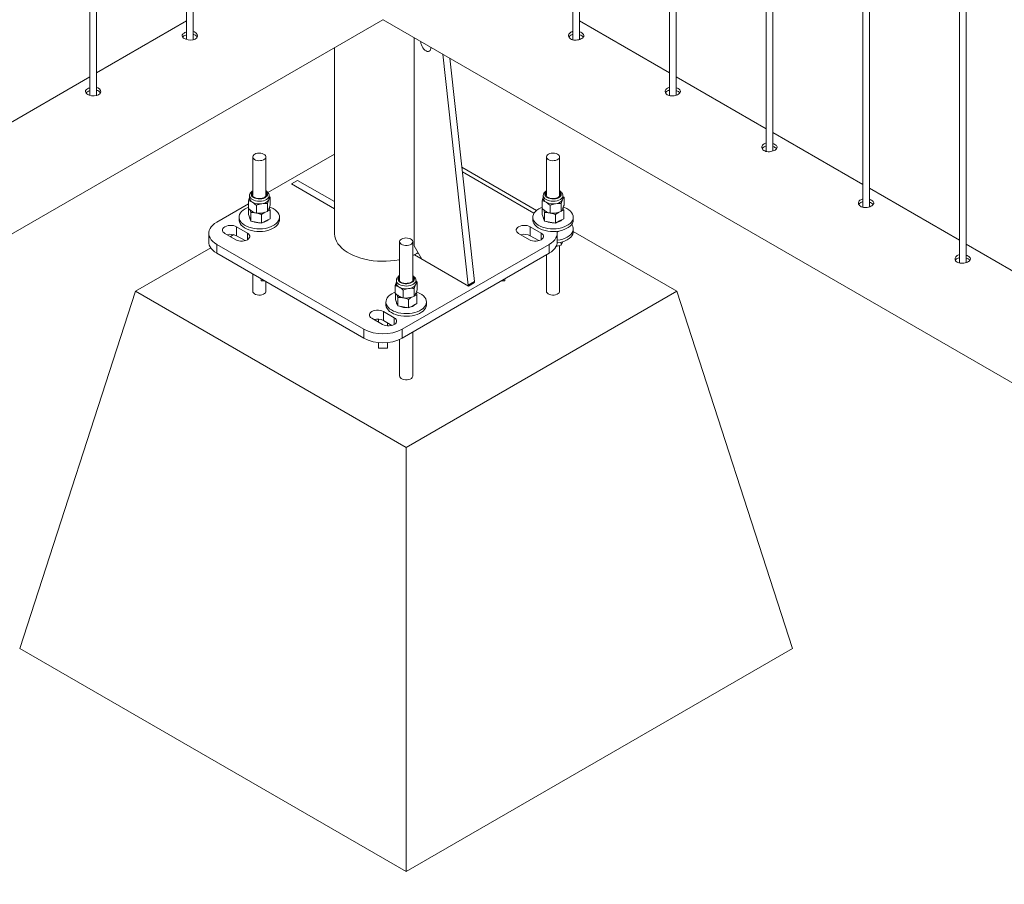
# Model space of a CAD drawing. Units: millimetres. Extents: x 0 to 21, y 0 to 29.7.
# Drawn here: x 15.2 to 16.1, y 23.9 to 24.7 of the extents above; entities that cross this region are included whole.
import ezdxf

# ---------------------------------------------------------------- set-up
doc = ezdxf.new("R2010")
doc.units = ezdxf.units.MM

msp = doc.modelspace()

# ---------------------------------------------------------------- linework, layer by layer
at = {"color": 7, "linetype": 'Continuous', "lineweight": 15}
for p, q in [((15.25066, 25.56252), (15.25066, 24.63371)), ((15.25666, 24.63332), (15.25666, 25.56519)), ((15.33905, 25.56512), (15.33905, 24.68474)), ((15.34505, 24.68435), (15.34505, 25.57068)), ((15.6926, 25.42077), (15.6926, 24.6844)), ((15.6986, 24.68474), (15.6986, 25.4173)), ((15.78099, 25.36974), (15.78099, 24.63337)), ((15.78699, 24.63371), (15.78699, 25.36628)), ((15.86938, 25.31872), (15.86938, 24.58235)), ((15.87538, 24.58269), (15.87538, 25.31525)), ((15.95777, 25.26769), (15.95777, 24.53132)), ((15.96377, 24.53166), (15.96377, 25.26423)), ((16.04616, 25.21667), (16.04616, 24.4803)), ((16.05216, 24.48064), (16.05216, 25.2132)), ((14.85618, 24.32028), (15.51878, 24.70279)), ((15.33905, 24.70169), (15.25666, 24.65413)), ((15.51888, 24.70279), (16.88859, 23.91207)), ((15.78099, 24.65413), (15.6986, 24.70169)), ((15.54743, 24.4959), (15.54743, 24.68631)), ((15.55344, 24.68236), (15.55346, 24.68283)), ((15.47438, 24.67716), (15.47438, 24.50751)), ((15.57356, 24.67122), (15.59682, 24.46015)), ((15.57999, 24.66751), (15.60248, 24.46341)), ((15.25066, 24.65066), (15.16827, 24.6031)), ((15.86938, 24.6031), (15.78699, 24.65066)), ((15.95777, 24.55208), (15.87538, 24.59964)), ((15.39969, 24.57732), (15.39969, 24.54196)), ((15.41169, 24.54196), (15.41169, 24.57732)), ((15.47438, 24.57982), (15.41361, 24.54474)), ((15.66839, 24.57732), (15.66839, 24.54196)), ((15.68039, 24.54196), (15.68039, 24.57732)), ((15.65935, 24.52843), (15.59096, 24.56791)), ((15.65694, 24.52575), (15.59144, 24.56356)), ((15.44073, 24.55586), (15.43507, 24.5526)), ((16.04616, 24.50105), (15.96377, 24.54861)), ((15.39565, 24.53013), (15.39565, 24.53728)), ((15.39669, 24.54196), (15.39669, 24.53949)), ((15.41469, 24.53949), (15.41469, 24.54196)), ((15.41469, 24.54122), (15.41573, 24.54039)), ((15.41573, 24.53323), (15.41573, 24.54039)), ((15.66435, 24.53013), (15.66435, 24.53728)), ((15.66539, 24.54196), (15.66539, 24.53949)), ((15.68339, 24.53949), (15.68339, 24.54196)), ((15.68339, 24.54122), (15.68443, 24.54039)), ((15.68443, 24.53323), (15.68443, 24.54039)), ((15.39565, 24.53437), (15.3668, 24.51772)), ((15.39582, 24.52457), (15.39582, 24.52998)), ((15.39795, 24.51869), (15.39795, 24.52637)), ((15.403, 24.52589), (15.403, 24.53304)), ((15.41304, 24.52744), (15.41304, 24.53459)), ((15.41557, 24.52083), (15.41557, 24.5285)), ((15.66452, 24.52457), (15.66452, 24.52998)), ((15.66665, 24.51869), (15.66665, 24.52637)), ((15.6717, 24.52589), (15.6717, 24.53304)), ((15.68174, 24.52744), (15.68174, 24.53459)), ((15.68427, 24.52083), (15.68427, 24.5285)), ((15.38719, 24.52221), (15.38719, 24.51976)), ((15.39582, 24.52457), (15.39688, 24.52163)), ((15.39688, 24.52163), (15.39795, 24.51869)), ((15.39688, 24.52114), (15.39741, 24.52016)), ((15.39795, 24.51869), (15.40289, 24.51776)), ((15.40289, 24.51776), (15.40782, 24.51682)), ((15.40782, 24.51682), (15.40782, 24.5245)), ((15.40782, 24.51682), (15.41169, 24.51883)), ((15.41169, 24.51883), (15.41557, 24.52083)), ((15.42419, 24.51976), (15.42419, 24.52221)), ((15.65589, 24.52221), (15.65589, 24.51976)), ((15.66452, 24.52457), (15.66558, 24.52163)), ((15.66558, 24.52163), (15.66665, 24.51869)), ((15.66558, 24.52114), (15.66612, 24.52016)), ((15.66665, 24.51869), (15.67159, 24.51776)), ((15.67159, 24.51776), (15.67652, 24.51682)), ((15.67652, 24.51682), (15.67652, 24.5245)), ((15.67652, 24.51682), (15.6804, 24.51883)), ((15.6804, 24.51883), (15.68427, 24.52083)), ((15.69289, 24.51976), (15.69289, 24.52221)), ((15.39473, 24.50771), (15.38483, 24.51343)), ((15.38483, 24.50526), (15.38483, 24.51343)), ((15.66343, 24.50771), (15.65353, 24.51343)), ((15.65353, 24.50526), (15.65353, 24.51343)), ((15.69289, 24.50914), (15.69289, 24.51159)), ((15.78753, 24.45443), (15.69289, 24.50907)), ((15.35948, 24.50751), (15.35948, 24.49934)), ((15.37422, 24.50731), (15.38412, 24.50159)), ((15.38228, 24.50623), (15.37918, 24.50444)), ((15.39266, 24.50075), (15.38483, 24.50526)), ((15.53404, 24.49976), (15.53404, 24.4644)), ((15.54604, 24.4644), (15.54604, 24.49976)), ((15.64293, 24.50731), (15.65282, 24.50159)), ((15.66136, 24.50075), (15.65353, 24.50526)), ((15.67818, 24.49934), (15.67818, 24.50751)), ((15.68174, 24.49934), (15.68174, 24.49674)), ((15.36121, 24.49407), (15.29255, 24.45443)), ((15.3668, 24.4973), (15.50115, 24.41975)), ((15.3668, 24.4973), (15.3668, 24.48914)), ((15.53651, 24.41975), (15.67086, 24.4973)), ((15.54743, 24.4959), (15.5545, 24.48365)), ((15.67086, 24.48914), (15.67086, 24.4973)), ((15.68039, 24.45443), (15.68039, 24.49626)), ((16.13455, 24.45002), (16.05216, 24.49759)), ((15.3668, 24.48914), (15.50115, 24.41158)), ((15.53651, 24.41158), (15.67086, 24.48914)), ((15.54758, 24.48765), (15.59693, 24.45916)), ((15.55026, 24.48937), (15.55096, 24.48978)), ((15.59612, 24.45963), (15.5545, 24.48365)), ((15.66839, 24.48772), (15.66839, 24.45443)), ((15.39969, 24.47015), (15.39969, 24.45443)), ((15.40733, 24.46574), (15.40733, 24.46404)), ((15.41029, 24.46404), (15.40733, 24.46404)), ((15.41169, 24.45443), (15.41169, 24.46322)), ((15.53104, 24.4644), (15.53104, 24.46193)), ((15.54904, 24.46193), (15.54904, 24.4644)), ((15.54904, 24.46366), (15.55008, 24.46283)), ((15.59682, 24.46015), (15.60248, 24.46341)), ((15.63033, 24.46404), (15.62737, 24.46404)), ((15.63033, 24.46574), (15.63033, 24.46404)), ((15.18649, 24.12782), (15.29255, 24.45443)), ((15.29255, 24.45443), (15.54004, 24.31156)), ((15.53, 24.45257), (15.53, 24.45972)), ((15.53735, 24.44833), (15.53735, 24.45548)), ((15.54004, 24.31156), (15.78753, 24.45443)), ((15.54739, 24.44988), (15.54739, 24.45703)), ((15.55008, 24.45567), (15.55008, 24.46283)), ((15.59662, 24.45958), (15.60228, 24.46284)), ((15.59693, 24.45916), (15.60259, 24.46242)), ((15.89359, 24.12782), (15.78753, 24.45443)), ((15.53017, 24.44701), (15.53017, 24.45243)), ((15.53017, 24.44701), (15.53123, 24.44407)), ((15.5323, 24.44113), (15.5323, 24.44881)), ((15.54217, 24.43927), (15.54217, 24.44694)), ((15.54992, 24.44327), (15.54992, 24.45094)), ((15.52154, 24.44465), (15.52154, 24.4422)), ((15.53123, 24.44407), (15.5323, 24.44113)), ((15.53123, 24.44358), (15.53177, 24.44261)), ((15.5323, 24.44113), (15.53724, 24.4402)), ((15.53724, 24.4402), (15.54217, 24.43927)), ((15.54217, 24.43927), (15.54605, 24.44127)), ((15.54605, 24.44127), (15.54992, 24.44327)), ((15.55854, 24.4422), (15.55854, 24.44465)), ((15.50858, 24.42975), (15.51847, 24.42403)), ((15.51483, 24.42614), (15.51483, 24.42894)), ((15.52908, 24.43016), (15.51918, 24.43587)), ((15.51918, 24.4277), (15.51918, 24.43587)), ((15.52701, 24.42319), (15.51918, 24.4277)), ((15.50115, 24.41158), (15.50115, 24.41975)), ((15.52283, 24.4256), (15.52283, 24.4228)), ((15.53651, 24.41975), (15.53651, 24.41158)), ((15.53404, 24.41033), (15.53404, 24.37687)), ((15.54604, 24.37687), (15.54604, 24.41709)), ((15.51483, 24.40227), (15.51483, 24.40754)), ((15.52283, 24.40227), (15.51483, 24.40227)), ((15.52283, 24.40754), (15.52283, 24.40227)), ((15.54004, 23.92371), (15.54004, 24.31156)), ((15.18649, 24.12782), (15.54004, 23.92371)), ((15.54004, 23.92371), (15.89359, 24.12782))]:
    msp.add_line(p, q, dxfattribs=at)
at = {"color": 8, "linetype": 'Continuous', "lineweight": 15}
for p, q in [((15.47438, 24.53644), (15.44073, 24.55586)), ((15.43507, 24.5526), (15.47438, 24.5299)), ((15.39473, 24.50159), (15.39473, 24.50771)), ((15.66343, 24.50159), (15.66343, 24.50771)), ((15.55104, 24.48965), (15.54758, 24.48765)), ((15.60259, 24.46242), (15.60207, 24.46272)), ((15.52908, 24.42403), (15.52908, 24.43016))]:
    msp.add_line(p, q, dxfattribs=at)
at = {"color": 7, "linetype": 'Continuous', "lineweight": 15, "flags": 128}
for points in [[(15.34505, 24.69192), (15.34639, 24.69156), (15.34795, 24.69054), (15.34886, 24.68921), (15.34902, 24.68771), (15.34839, 24.68627), (15.34704, 24.6851), (15.34516, 24.68436), (15.34294, 24.6841), (15.3406, 24.6843), (15.3384, 24.68492), (15.3371, 24.68553), (15.3371, 24.68553)], [(15.56261, 24.67754), (15.5626, 24.67645), (15.56236, 24.67539), (15.56188, 24.67457), (15.56119, 24.67402), (15.56034, 24.67378), (15.55936, 24.67386), (15.5583, 24.67425), (15.55724, 24.67494), (15.55622, 24.67588), (15.55529, 24.67703), (15.55452, 24.67832), (15.55393, 24.67969), (15.55357, 24.68106), (15.55344, 24.68236), (15.55344, 24.68236)], [(15.25666, 24.6409), (15.258, 24.64053), (15.25957, 24.63952), (15.26047, 24.63818), (15.26063, 24.63669), (15.26, 24.63525), (15.25866, 24.63408), (15.25677, 24.63334), (15.25455, 24.63307), (15.25221, 24.63328), (15.25001, 24.63389), (15.24871, 24.63451), (15.24871, 24.63451)], [(15.40145, 24.57977), (15.40053, 24.57909), (15.39993, 24.57829), (15.39969, 24.57743), (15.39984, 24.57657), (15.40035, 24.57575), (15.40119, 24.57503), (15.40232, 24.57446), (15.40366, 24.57406), (15.40513, 24.57387), (15.40663, 24.5739), (15.40807, 24.57414), (15.40937, 24.57459), (15.41043, 24.5752), (15.4112, 24.57595), (15.41162, 24.57678), (15.41166, 24.57765), (15.41134, 24.5785), (15.41065, 24.57927), (15.40966, 24.57992), (15.40842, 24.58041), (15.407, 24.5807), (15.4055, 24.58078), (15.40402, 24.58065), (15.40264, 24.5803), (15.40145, 24.57977)], [(15.67015, 24.57977), (15.66923, 24.57909), (15.66863, 24.57829), (15.66839, 24.57743), (15.66854, 24.57657), (15.66905, 24.57575), (15.66989, 24.57503), (15.67102, 24.57446), (15.67236, 24.57406), (15.67383, 24.57387), (15.67533, 24.5739), (15.67677, 24.57414), (15.67807, 24.57459), (15.67913, 24.5752), (15.6799, 24.57595), (15.68032, 24.57678), (15.68037, 24.57765), (15.68004, 24.5785), (15.67935, 24.57927), (15.67836, 24.57992), (15.67712, 24.58041), (15.6757, 24.5807), (15.6742, 24.58078), (15.67272, 24.58065), (15.67134, 24.5803), (15.67015, 24.57977)], [(15.40084, 24.54039), (15.40209, 24.53982), (15.40353, 24.53943), (15.40509, 24.53925), (15.40668, 24.53927), (15.40822, 24.53951), (15.40962, 24.53995), (15.41081, 24.54056), (15.41173, 24.54131), (15.41231, 24.54217), (15.41255, 24.54308), (15.41241, 24.54399), (15.41191, 24.54486), (15.41169, 24.54511)], [(15.66954, 24.54039), (15.67079, 24.53982), (15.67223, 24.53943), (15.67379, 24.53925), (15.67539, 24.53927), (15.67692, 24.53951), (15.67832, 24.53995), (15.67951, 24.54056), (15.68043, 24.54131), (15.68102, 24.54217), (15.68125, 24.54308), (15.68111, 24.54399), (15.68061, 24.54486), (15.68039, 24.54511)], [(15.39969, 24.54387), (15.39932, 24.54342), (15.39892, 24.54257)], [(15.41469, 24.53949), (15.41461, 24.53881), (15.41438, 24.53815)], [(15.66839, 24.54387), (15.66802, 24.54342), (15.66762, 24.54257)], [(15.68339, 24.53949), (15.68331, 24.53881), (15.68309, 24.53815)], [(15.39261, 24.52976), (15.39092, 24.52863), (15.38951, 24.52738), (15.38842, 24.52603), (15.38767, 24.52461), (15.38726, 24.52314), (15.38722, 24.52165), (15.38753, 24.52017), (15.3882, 24.51873), (15.38921, 24.51736), (15.39054, 24.51608), (15.39216, 24.51492), (15.39405, 24.51391), (15.39616, 24.51305), (15.39846, 24.51237), (15.4009, 24.51189), (15.40344, 24.51161), (15.40601, 24.51153), (15.40859, 24.51166), (15.4111, 24.51199), (15.41351, 24.51253), (15.41577, 24.51325), (15.41783, 24.51415), (15.41965, 24.5152), (15.42121, 24.51639), (15.42246, 24.51769), (15.42338, 24.51908), (15.42396, 24.52054), (15.42419, 24.52202), (15.42405, 24.52351), (15.42356, 24.52497), (15.42272, 24.52638), (15.42155, 24.52771), (15.42007, 24.52893), (15.41831, 24.53002), (15.4163, 24.53095), (15.4151, 24.5314)], [(15.39565, 24.53118), (15.39456, 24.53074), (15.39261, 24.52976)], [(15.39839, 24.52799), (15.39899, 24.52756), (15.39933, 24.52735)], [(15.41436, 24.52962), (15.41454, 24.53006), (15.41454, 24.53007)], [(15.66131, 24.52976), (15.65962, 24.52863), (15.65821, 24.52738), (15.65712, 24.52603), (15.65637, 24.52461), (15.65596, 24.52314), (15.65592, 24.52165), (15.65623, 24.52017), (15.6569, 24.51873), (15.65791, 24.51736), (15.65924, 24.51608), (15.66086, 24.51492), (15.66275, 24.51391), (15.66486, 24.51305), (15.66716, 24.51237), (15.6696, 24.51189), (15.67214, 24.51161), (15.67471, 24.51153), (15.67729, 24.51166), (15.6798, 24.51199), (15.68221, 24.51253), (15.68447, 24.51325), (15.68653, 24.51415), (15.68835, 24.5152), (15.68991, 24.51639), (15.69116, 24.51769), (15.69208, 24.51908), (15.69266, 24.52054), (15.69289, 24.52202), (15.69275, 24.52351), (15.69226, 24.52497), (15.69142, 24.52638), (15.69025, 24.52771), (15.68877, 24.52893), (15.68701, 24.53002), (15.685, 24.53095), (15.6838, 24.5314)], [(15.66435, 24.53118), (15.66326, 24.53074), (15.66131, 24.52976)], [(15.68306, 24.52962), (15.68324, 24.53006), (15.68329, 24.53024)], [(15.3668, 24.51772), (15.3648, 24.51641), (15.36308, 24.51498), (15.36168, 24.51343), (15.36061, 24.5118), (15.35989, 24.51011), (15.35952, 24.50838), (15.35952, 24.50664), (15.35989, 24.50491), (15.36061, 24.50322), (15.36168, 24.50159), (15.36308, 24.50004), (15.3648, 24.49861), (15.3668, 24.4973)], [(15.38719, 24.51976), (15.38722, 24.5192), (15.38753, 24.51772), (15.3882, 24.51628), (15.38921, 24.51491), (15.39054, 24.51363), (15.39216, 24.51247), (15.39405, 24.51146), (15.39616, 24.5106), (15.39846, 24.50993), (15.4009, 24.50944), (15.40344, 24.50916), (15.40601, 24.50908), (15.40859, 24.50921), (15.4111, 24.50954), (15.41351, 24.51008), (15.41577, 24.5108), (15.41783, 24.5117), (15.41965, 24.51275), (15.42121, 24.51394), (15.42246, 24.51524), (15.42338, 24.51663), (15.42396, 24.51809), (15.42419, 24.51957), (15.42419, 24.51976)], [(15.39669, 24.52221), (15.39669, 24.52218), (15.39688, 24.52114)], [(15.65589, 24.51976), (15.65592, 24.5192), (15.65623, 24.51772), (15.6569, 24.51628), (15.65791, 24.51491), (15.65924, 24.51363), (15.66086, 24.51247), (15.66275, 24.51146), (15.66486, 24.5106), (15.66716, 24.50993), (15.6696, 24.50944), (15.67214, 24.50916), (15.67471, 24.50908), (15.67729, 24.50921), (15.6798, 24.50954), (15.68221, 24.51008), (15.68447, 24.5108), (15.68653, 24.5117), (15.68835, 24.51275), (15.68991, 24.51394), (15.69116, 24.51524), (15.69208, 24.51663), (15.69266, 24.51809), (15.69289, 24.51957), (15.69289, 24.51976)], [(15.66539, 24.52221), (15.66539, 24.52218), (15.66558, 24.52114)], [(15.38483, 24.51343), (15.38352, 24.51403), (15.38201, 24.51445), (15.38037, 24.51467), (15.37869, 24.51467), (15.37705, 24.51445), (15.37554, 24.51403), (15.37422, 24.51343), (15.37318, 24.51267), (15.37245, 24.5118), (15.37208, 24.51085), (15.37208, 24.50988), (15.37245, 24.50894), (15.37318, 24.50806), (15.37422, 24.50731)], [(15.65353, 24.51343), (15.65222, 24.51403), (15.65071, 24.51445), (15.64907, 24.51467), (15.64739, 24.51467), (15.64575, 24.51445), (15.64424, 24.51403), (15.64293, 24.51343), (15.64188, 24.51267), (15.64115, 24.5118), (15.64078, 24.51085), (15.64078, 24.50988), (15.64115, 24.50894), (15.64188, 24.50806), (15.64293, 24.50731)], [(15.67086, 24.4973), (15.67286, 24.49861), (15.67457, 24.50004), (15.67598, 24.50159), (15.67705, 24.50322), (15.67777, 24.50491), (15.67813, 24.50664), (15.67813, 24.50838), (15.67799, 24.50928)], [(15.67815, 24.49868), (15.67842, 24.49872), (15.6809, 24.49914), (15.68324, 24.49976), (15.68542, 24.50057), (15.68738, 24.50154), (15.68909, 24.50265), (15.69051, 24.5039), (15.69161, 24.50524), (15.69239, 24.50666), (15.69281, 24.50813), (15.69289, 24.50914)], [(15.67818, 24.50114), (15.67842, 24.50117), (15.6809, 24.50159), (15.68324, 24.50221), (15.68542, 24.50302), (15.68738, 24.50398), (15.68909, 24.5051), (15.69051, 24.50635), (15.69161, 24.50769), (15.69239, 24.50911), (15.69281, 24.51058), (15.69287, 24.51207), (15.69258, 24.51355), (15.69193, 24.51499), (15.69149, 24.51567)], [(15.3668, 24.48914), (15.3648, 24.49044), (15.36308, 24.49188), (15.36168, 24.49342), (15.36061, 24.49505), (15.35989, 24.49674), (15.35952, 24.49847), (15.35948, 24.49934)], [(15.38412, 24.50159), (15.38544, 24.50099), (15.38695, 24.50057), (15.38859, 24.50035), (15.39027, 24.50035), (15.3919, 24.50057), (15.39342, 24.50099), (15.39473, 24.50159), (15.39578, 24.50235), (15.39651, 24.50322), (15.39688, 24.50417), (15.39688, 24.50514), (15.39651, 24.50608), (15.39578, 24.50696), (15.39473, 24.50771)], [(15.47438, 24.50751), (15.47439, 24.50693), (15.47466, 24.50464), (15.47528, 24.50236), (15.47626, 24.50013), (15.47757, 24.49796), (15.47922, 24.49586), (15.48119, 24.49386), (15.48346, 24.49197), (15.48602, 24.4902), (15.48884, 24.48857), (15.4919, 24.48709), (15.49518, 24.48578), (15.49865, 24.48465), (15.50228, 24.48369), (15.50604, 24.48293), (15.50991, 24.48237), (15.51385, 24.48201), (15.51783, 24.48186), (15.52182, 24.48191), (15.52578, 24.48217), (15.52969, 24.48263), (15.53351, 24.48329), (15.53404, 24.4834)], [(15.5358, 24.50221), (15.53488, 24.50153), (15.53428, 24.50073), (15.53404, 24.49987), (15.53419, 24.49901), (15.5347, 24.49819), (15.53554, 24.49747), (15.53667, 24.4969), (15.53801, 24.4965), (15.53948, 24.49632), (15.54098, 24.49634), (15.54242, 24.49658), (15.54372, 24.49703), (15.54478, 24.49764), (15.54555, 24.49839), (15.54597, 24.49922), (15.54601, 24.50009), (15.54569, 24.50094), (15.545, 24.50171), (15.54401, 24.50236), (15.54277, 24.50285), (15.54135, 24.50314), (15.53985, 24.50323), (15.53837, 24.50309), (15.53699, 24.50274), (15.5358, 24.50221)], [(15.65282, 24.50159), (15.65414, 24.50099), (15.65565, 24.50057), (15.65729, 24.50035), (15.65897, 24.50035), (15.66061, 24.50057), (15.66212, 24.50099), (15.66343, 24.50159), (15.66448, 24.50235), (15.66521, 24.50322), (15.66558, 24.50417), (15.66558, 24.50514), (15.66521, 24.50608), (15.66448, 24.50696), (15.66343, 24.50771)], [(15.67818, 24.49934), (15.67813, 24.49847), (15.67777, 24.49674), (15.67705, 24.49505), (15.67598, 24.49342), (15.67457, 24.49188), (15.67286, 24.49044), (15.67086, 24.48914)], [(15.54604, 24.48722), (15.54732, 24.48781), (15.55026, 24.48937)], [(15.53404, 24.46632), (15.53367, 24.46586), (15.53327, 24.46502)], [(15.53519, 24.46283), (15.53644, 24.46226), (15.53788, 24.46187), (15.53944, 24.46169), (15.54104, 24.46172), (15.54257, 24.46195), (15.54397, 24.46239), (15.54516, 24.463), (15.54608, 24.46375), (15.54666, 24.46461), (15.5469, 24.46552), (15.54676, 24.46643), (15.54626, 24.46731), (15.54604, 24.46755)], [(15.54904, 24.46193), (15.54896, 24.46126), (15.54873, 24.46059)], [(15.52696, 24.4522), (15.52527, 24.45107), (15.52386, 24.44982), (15.52277, 24.44847), (15.52202, 24.44705), (15.52161, 24.44558), (15.52157, 24.44409), (15.52188, 24.44261), (15.52255, 24.44117), (15.52356, 24.4398), (15.52489, 24.43852), (15.52651, 24.43736), (15.5284, 24.43635), (15.53051, 24.43549), (15.53281, 24.43482), (15.53525, 24.43433), (15.53779, 24.43405), (15.54036, 24.43397), (15.54294, 24.4341), (15.54545, 24.43443), (15.54786, 24.43497), (15.55012, 24.43569), (15.55218, 24.43659), (15.554, 24.43764), (15.55556, 24.43883), (15.55681, 24.44013), (15.55773, 24.44152), (15.55831, 24.44298), (15.55854, 24.44446), (15.5584, 24.44595), (15.55791, 24.44741), (15.55707, 24.44882), (15.5559, 24.45015), (15.55442, 24.45137), (15.55266, 24.45246), (15.55065, 24.4534), (15.54945, 24.45384)], [(15.53, 24.45362), (15.52891, 24.45318), (15.52696, 24.4522)], [(15.54871, 24.45206), (15.54889, 24.4525), (15.54894, 24.45268)], [(15.51918, 24.43587), (15.51787, 24.43647), (15.51636, 24.4369), (15.51472, 24.43711), (15.51304, 24.43711), (15.5114, 24.4369), (15.50989, 24.43647), (15.50858, 24.43587), (15.50753, 24.43511), (15.5068, 24.43424), (15.50643, 24.43329), (15.50643, 24.43232), (15.5068, 24.43138), (15.50753, 24.43051), (15.50858, 24.42975)], [(15.52154, 24.4422), (15.52157, 24.44164), (15.52188, 24.44016), (15.52255, 24.43872), (15.52356, 24.43735), (15.52489, 24.43607), (15.52651, 24.43491), (15.5284, 24.4339), (15.53051, 24.43304), (15.53281, 24.43237), (15.53525, 24.43188), (15.53779, 24.4316), (15.54036, 24.43152), (15.54294, 24.43165), (15.54545, 24.43198), (15.54786, 24.43252), (15.55012, 24.43324), (15.55218, 24.43414), (15.554, 24.43519), (15.55556, 24.43638), (15.55681, 24.43768), (15.55773, 24.43907), (15.55831, 24.44053), (15.55854, 24.44201), (15.55854, 24.4422)], [(15.53104, 24.44465), (15.53104, 24.44463), (15.53123, 24.44358)], [(15.51847, 24.42403), (15.51979, 24.42343), (15.5213, 24.42301), (15.52294, 24.42279), (15.52462, 24.42279), (15.52626, 24.42301), (15.52777, 24.42343), (15.52908, 24.42403), (15.53013, 24.42479), (15.53086, 24.42566), (15.53123, 24.42661), (15.53123, 24.42758), (15.53086, 24.42852), (15.53013, 24.4294), (15.52908, 24.43016)]]:
    msp.add_lwpolyline(points, dxfattribs=at)
at = {"color": 8, "linetype": 'Continuous', "lineweight": 15, "flags": 128}
for points in [[(15.39969, 24.54578), (15.39917, 24.54532), (15.39853, 24.54446), (15.39823, 24.54354), (15.39827, 24.54261), (15.39866, 24.5417), (15.39938, 24.54086), (15.40039, 24.54013)], [(15.40039, 24.54013), (15.40166, 24.53955), (15.40311, 24.53913), (15.40468, 24.53891), (15.4063, 24.53888), (15.40789, 24.53906), (15.40938, 24.53943), (15.41069, 24.53997), (15.41177, 24.54067), (15.41257, 24.54148), (15.41305, 24.54238), (15.41318, 24.54331), (15.41296, 24.54423), (15.4124, 24.54511), (15.41169, 24.54578)], [(15.66839, 24.54578), (15.66787, 24.54532), (15.66723, 24.54446), (15.66693, 24.54354), (15.66697, 24.54261), (15.66736, 24.5417), (15.66808, 24.54086), (15.6691, 24.54013)], [(15.6691, 24.54013), (15.67036, 24.53955), (15.67181, 24.53913), (15.67338, 24.53891), (15.675, 24.53888), (15.67659, 24.53906), (15.67808, 24.53943), (15.67939, 24.53997), (15.68048, 24.54067), (15.68127, 24.54148), (15.68175, 24.54238), (15.68188, 24.54331), (15.68166, 24.54423), (15.6811, 24.54511), (15.68039, 24.54578)], [(15.39933, 24.53828), (15.40074, 24.53762), (15.40235, 24.53713), (15.4041, 24.53684), (15.40592, 24.53676), (15.40773, 24.5369), (15.40945, 24.53724), (15.41102, 24.53777), (15.41237, 24.53847), (15.41345, 24.53932), (15.41421, 24.54028), (15.41462, 24.5413), (15.41469, 24.54194)], [(15.66803, 24.53828), (15.66944, 24.53762), (15.67105, 24.53713), (15.6728, 24.53684), (15.67462, 24.53676), (15.67643, 24.5369), (15.67815, 24.53724), (15.67972, 24.53777), (15.68107, 24.53847), (15.68215, 24.53932), (15.68291, 24.54028), (15.68332, 24.5413), (15.68339, 24.54194)], [(15.47438, 24.50751), (15.47439, 24.50693), (15.47466, 24.50464), (15.47528, 24.50236), (15.47626, 24.50013), (15.47757, 24.49796), (15.47922, 24.49586), (15.48119, 24.49386), (15.48346, 24.49197), (15.48602, 24.4902), (15.48884, 24.48857), (15.4919, 24.48709), (15.49518, 24.48578), (15.49865, 24.48465), (15.50228, 24.48369), (15.50604, 24.48293), (15.50991, 24.48237), (15.51385, 24.48201), (15.51783, 24.48186), (15.52182, 24.48191), (15.52578, 24.48217), (15.52969, 24.48263), (15.53351, 24.48329), (15.53404, 24.4834)], [(15.53404, 24.46822), (15.53352, 24.46776), (15.53288, 24.4669), (15.53258, 24.46598), (15.53262, 24.46505), (15.53301, 24.46414), (15.53373, 24.4633), (15.53475, 24.46257)], [(15.53368, 24.46073), (15.53509, 24.46006), (15.5367, 24.45957), (15.53845, 24.45929), (15.54027, 24.45921), (15.54208, 24.45934), (15.5438, 24.45968), (15.54537, 24.46021), (15.54672, 24.46092), (15.5478, 24.46176), (15.54856, 24.46272), (15.54897, 24.46374), (15.54904, 24.46438)], [(15.53475, 24.46257), (15.53601, 24.46199), (15.53746, 24.46157), (15.53903, 24.46135), (15.54065, 24.46132), (15.54224, 24.4615), (15.54373, 24.46187), (15.54504, 24.46241), (15.54612, 24.46311), (15.54692, 24.46392), (15.5474, 24.46482), (15.54753, 24.46575), (15.54731, 24.46668), (15.54675, 24.46755), (15.54604, 24.46822)], [(15.41169, 24.45443), (15.41162, 24.45389), (15.4112, 24.45306), (15.41043, 24.45231), (15.40937, 24.4517), (15.40807, 24.45125), (15.40663, 24.45101), (15.40513, 24.45098), (15.40366, 24.45117), (15.40232, 24.45157), (15.40119, 24.45214), (15.40035, 24.45286), (15.39984, 24.45368), (15.39969, 24.45443)], [(15.68039, 24.45443), (15.68032, 24.45389), (15.6799, 24.45306), (15.67913, 24.45231), (15.67807, 24.4517), (15.67677, 24.45125), (15.67533, 24.45101), (15.67383, 24.45098), (15.67236, 24.45117), (15.67102, 24.45157), (15.66989, 24.45214), (15.66905, 24.45286), (15.66854, 24.45368), (15.66839, 24.45443)], [(15.54604, 24.37687), (15.54597, 24.37633), (15.54555, 24.3755), (15.54478, 24.37475), (15.54372, 24.37414), (15.54242, 24.3737), (15.54098, 24.37345), (15.53948, 24.37343), (15.53801, 24.37362), (15.53667, 24.37401), (15.53554, 24.37458), (15.5347, 24.3753), (15.53419, 24.37612), (15.53404, 24.37687)]]:
    msp.add_lwpolyline(points, dxfattribs=at)
at = {"color": 7, "linetype": 'Continuous', "lineweight": 15}
for centre, radius, start, end in [((15.40183, 24.54313), 0.00291, 137.3295, 250.11051), ((15.67053, 24.54313), 0.00291, 137.3295, 250.11051), ((15.40121, 24.53996), 0.00455, 185.8452, 245.47494), ((15.40568, 24.54809), 0.01382, 242.64283, 279.7711), ((15.40753, 24.54267), 0.00822, 273.4335, 326.56112), ((15.40953, 24.54171), 0.00306, 16.44926, 45.05697), ((15.66992, 24.53996), 0.00455, 185.8452, 245.47494), ((15.67438, 24.54809), 0.01382, 242.64283, 279.7711), ((15.67623, 24.54267), 0.00822, 273.4335, 326.56112), ((15.67823, 24.54171), 0.00306, 16.44938, 45.05696), ((15.40576, 24.54039), 0.01456, 271.93181, 285.75462), ((15.67159, 24.5336), 0.00719, 229.57746, 240.33767), ((15.67451, 24.5401), 0.01427, 271.79873, 286.34886), ((15.40562, 24.53087), 0.01387, 244.68776, 274.35537), ((15.40747, 24.52596), 0.00873, 278.78052, 315.89051), ((15.67432, 24.53087), 0.01387, 244.68776, 274.35537), ((15.67617, 24.52596), 0.00873, 278.78052, 315.89051), ((15.67605, 24.51394), 0.00581, 290.89559, 310.8942), ((15.37949, 24.49489), 0.01167, 62.77941, 105.8998), ((15.64819, 24.49489), 0.01167, 62.77941, 105.8998), ((15.53618, 24.46557), 0.00291, 137.3295, 250.11051), ((15.54388, 24.46415), 0.00306, 16.44938, 45.05696), ((15.60196, 24.46327), 0.000537, 306.33457, 14.96273), ((15.53556, 24.4624), 0.00455, 185.8452, 245.47494), ((15.54003, 24.47053), 0.01382, 242.64283, 279.7711), ((15.54188, 24.46512), 0.00822, 273.4335, 326.56112), ((15.59639, 24.45999), 0.000455, 233.08422, 20.28672), ((15.53724, 24.45604), 0.00719, 229.57746, 240.33767), ((15.54016, 24.46254), 0.01427, 271.79873, 286.34886), ((15.53997, 24.45332), 0.01387, 244.68776, 274.35537), ((15.54182, 24.4484), 0.00873, 278.78052, 315.89051), ((15.51384, 24.41733), 0.01167, 62.77941, 105.8998), ((15.51883, 24.45374), 0.03832, 242.52431, 297.47569), ((15.51883, 24.44557), 0.03832, 242.52431, 297.47569)]:
    msp.add_arc(centre, radius, start, end, dxfattribs=at)
at = {"color": 8, "linetype": 'Continuous', "lineweight": 15}
for centre, radius, start, end in [((15.40118, 24.5424), 0.00451, 185.74012, 245.78301), ((15.66988, 24.5424), 0.00451, 185.74012, 245.78301), ((15.52776, 24.52837), 0.04502, 293.95271, 301.01626), ((15.53553, 24.46484), 0.00451, 185.74012, 245.78301)]:
    msp.add_arc(centre, radius, start, end, dxfattribs=at)
at = {"color": 7, "linetype": 'Continuous', "lineweight": 15}
for points, knots in [([(15.3371, 24.68553), (15.3366, 24.68587), (15.33561, 24.68655), (15.33497, 24.68775), (15.33509, 24.68896), (15.33601, 24.69012), (15.33739, 24.69105), (15.33858, 24.69144), (15.33905, 24.69159)], [0, 0, 0, 0, 0.175456, 0.350861, 0.527602, 0.705291, 0.881503, 1, 1, 1, 1]), ([(15.33562, 24.68682), (15.33576, 24.68703), (15.33617, 24.68763), (15.3374, 24.6884), (15.33858, 24.68879), (15.33905, 24.68895)], [0, 0, 0, 0, 0.2505, 0.697755, 1, 1, 1, 1]), ([(15.34505, 24.68931), (15.34551, 24.6892), (15.34667, 24.68894), (15.34798, 24.68808), (15.34845, 24.68725), (15.34866, 24.68689)], [0, 0, 0, 0, 0.266874, 0.679454, 1, 1, 1, 1]), ([(15.69066, 24.69125), (15.69016, 24.69089), (15.68916, 24.69017), (15.68853, 24.68869), (15.68864, 24.68716), (15.68955, 24.68576), (15.69114, 24.68471), (15.69322, 24.68413), (15.69556, 24.68404), (15.69791, 24.68442), (15.70002, 24.68517), (15.70162, 24.68617), (15.70254, 24.68732), (15.7027, 24.68853), (15.70207, 24.68973), (15.70068, 24.69078), (15.69942, 24.69145), (15.69864, 24.69162), (15.6986, 24.69163)], [0, 0, 0, 0, 0.066199, 0.132378, 0.199062, 0.266102, 0.332587, 0.398467, 0.464638, 0.531537, 0.598474, 0.664707, 0.730593, 0.797007, 0.864027, 0.930783, 0.9968, 1, 1, 1, 1]), ([(15.69066, 24.68863), (15.69013, 24.68828), (15.68935, 24.68777), (15.68909, 24.68706), (15.68901, 24.68683)], [0, 0, 0, 0, 0.685343, 1, 1, 1, 1]), ([(15.6926, 24.69193), (15.69238, 24.6919), (15.69164, 24.69179), (15.69106, 24.69147), (15.69066, 24.69125)], [0, 0, 0, 0, 0.29694, 1, 1, 1, 1]), ([(15.6926, 24.68932), (15.69239, 24.68928), (15.69165, 24.68918), (15.69107, 24.68886), (15.69066, 24.68863)], [0, 0, 0, 0, 0.284649, 1, 1, 1, 1]), ([(15.70205, 24.68687), (15.70202, 24.68693), (15.7018, 24.68738), (15.70065, 24.68811), (15.69943, 24.68879), (15.69865, 24.68897), (15.6986, 24.68898)], [0, 0, 0, 0, 0.070777, 0.525131, 0.973623, 1, 1, 1, 1]), ([(15.24871, 24.63451), (15.24821, 24.63485), (15.24722, 24.63553), (15.24659, 24.63672), (15.2467, 24.63794), (15.24762, 24.63909), (15.249, 24.64003), (15.25019, 24.64041), (15.25066, 24.64057)], [0, 0, 0, 0, 0.175456, 0.350861, 0.527602, 0.705291, 0.881503, 1, 1, 1, 1]), ([(15.24723, 24.63579), (15.24738, 24.63601), (15.24778, 24.6366), (15.24901, 24.63738), (15.25019, 24.63777), (15.25066, 24.63792)], [0, 0, 0, 0, 0.2505, 0.697755, 1, 1, 1, 1]), ([(15.25666, 24.63828), (15.25712, 24.63818), (15.25828, 24.63792), (15.25959, 24.63705), (15.26006, 24.63622), (15.26027, 24.63586)], [0, 0, 0, 0, 0.266874, 0.679454, 1, 1, 1, 1]), ([(15.77904, 24.64022), (15.77854, 24.63986), (15.77755, 24.63914), (15.77692, 24.63766), (15.77703, 24.63613), (15.77794, 24.63474), (15.77953, 24.63369), (15.78161, 24.63311), (15.78394, 24.63302), (15.7863, 24.63339), (15.78841, 24.63414), (15.79, 24.63514), (15.79093, 24.6363), (15.79109, 24.63751), (15.79046, 24.63871), (15.78907, 24.63975), (15.78781, 24.64042), (15.78703, 24.6406), (15.78699, 24.6406)], [0, 0, 0, 0, 0.066199, 0.132378, 0.199062, 0.266102, 0.332587, 0.398467, 0.464638, 0.531537, 0.598474, 0.664707, 0.730593, 0.797007, 0.864027, 0.930783, 0.9968, 1, 1, 1, 1]), ([(15.77904, 24.63761), (15.77851, 24.63726), (15.77774, 24.63674), (15.77748, 24.63603), (15.77739, 24.63581)], [0, 0, 0, 0, 0.685343, 1, 1, 1, 1]), ([(15.78099, 24.64091), (15.78077, 24.64087), (15.78003, 24.64076), (15.77945, 24.64045), (15.77904, 24.64022)], [0, 0, 0, 0, 0.29694, 1, 1, 1, 1]), ([(15.78099, 24.63829), (15.78078, 24.63826), (15.78004, 24.63815), (15.77946, 24.63784), (15.77904, 24.63761)], [0, 0, 0, 0, 0.284649, 1, 1, 1, 1]), ([(15.79044, 24.63585), (15.79041, 24.63591), (15.79019, 24.63636), (15.78904, 24.63709), (15.78782, 24.63777), (15.78704, 24.63795), (15.78699, 24.63796)], [0, 0, 0, 0, 0.070777, 0.525131, 0.973623, 1, 1, 1, 1]), ([(15.86743, 24.5892), (15.86693, 24.58884), (15.86594, 24.58812), (15.8653, 24.58664), (15.86542, 24.58511), (15.86633, 24.58371), (15.86792, 24.58266), (15.86999, 24.58208), (15.87233, 24.58199), (15.87469, 24.58237), (15.87679, 24.58311), (15.87839, 24.58412), (15.87932, 24.58527), (15.87948, 24.58648), (15.87885, 24.58768), (15.87746, 24.58873), (15.8762, 24.58939), (15.87542, 24.58957), (15.87538, 24.58958)], [0, 0, 0, 0, 0.066199, 0.132378, 0.199062, 0.266102, 0.332587, 0.398467, 0.464638, 0.531537, 0.598474, 0.664707, 0.730593, 0.797007, 0.864027, 0.930783, 0.9968, 1, 1, 1, 1]), ([(15.86938, 24.58988), (15.86916, 24.58985), (15.86842, 24.58974), (15.86784, 24.58942), (15.86743, 24.5892)], [0, 0, 0, 0, 0.29694, 1, 1, 1, 1]), ([(15.86743, 24.58658), (15.8669, 24.58623), (15.86613, 24.58572), (15.86586, 24.58501), (15.86578, 24.58478)], [0, 0, 0, 0, 0.685343, 1, 1, 1, 1]), ([(15.86938, 24.58726), (15.86917, 24.58723), (15.86842, 24.58713), (15.86785, 24.58681), (15.86743, 24.58658)], [0, 0, 0, 0, 0.284649, 1, 1, 1, 1]), ([(15.87882, 24.58482), (15.87879, 24.58488), (15.87857, 24.58533), (15.87743, 24.58606), (15.87621, 24.58674), (15.87543, 24.58692), (15.87538, 24.58693)], [0, 0, 0, 0, 0.070777, 0.525131, 0.973623, 1, 1, 1, 1]), ([(15.39969, 24.54635), (15.39969, 24.54635), (15.39922, 24.54613), (15.39847, 24.54553), (15.39754, 24.54458), (15.39697, 24.54354), (15.39669, 24.54265), (15.39672, 24.54211), (15.39673, 24.54194)], [0, 0, 0, 0, 0.000234, 0.244679, 0.48978, 0.698919, 0.900759, 1, 1, 1, 1]), ([(15.41465, 24.54194), (15.41466, 24.54207), (15.41471, 24.54258), (15.41445, 24.54344), (15.41392, 24.54447), (15.41309, 24.54538), (15.41234, 24.546), (15.4118, 24.54627), (15.41169, 24.54633)], [0, 0, 0, 0, 0.074709, 0.2856565, 0.4959654, 0.7134004, 0.9415026, 1, 1, 1, 1]), ([(15.66839, 24.54635), (15.66839, 24.54635), (15.66792, 24.54613), (15.66717, 24.54553), (15.66624, 24.54458), (15.66567, 24.54354), (15.66539, 24.54265), (15.66542, 24.54211), (15.66543, 24.54194)], [0, 0, 0, 0, 0.000234, 0.244679, 0.48978, 0.698919, 0.900759, 1, 1, 1, 1]), ([(15.68335, 24.54194), (15.68336, 24.54207), (15.68341, 24.54258), (15.68315, 24.54344), (15.68262, 24.54447), (15.68179, 24.54538), (15.68104, 24.546), (15.6805, 24.54627), (15.68039, 24.54633)], [0, 0, 0, 0, 0.074709, 0.2856565, 0.4959654, 0.7134004, 0.9415026, 1, 1, 1, 1]), ([(15.39565, 24.53728), (15.39587, 24.53794), (15.39621, 24.53898), (15.39656, 24.5398), (15.39669, 24.5401)], [0, 0, 0, 0, 0.63976, 1, 1, 1, 1]), ([(15.39565, 24.53728), (15.39596, 24.5372), (15.39716, 24.5369), (15.3984, 24.53628), (15.39933, 24.53582)], [0, 0, 0, 0, 0.2575513, 1, 1, 1, 1]), ([(15.39933, 24.53582), (15.39966, 24.53562), (15.4009, 24.53486), (15.40212, 24.53381), (15.403, 24.53304)], [0, 0, 0, 0, 0.2686336, 1, 1, 1, 1]), ([(15.41438, 24.53815), (15.41435, 24.53808), (15.41411, 24.53755), (15.41366, 24.53643), (15.41325, 24.53521), (15.41304, 24.53459)], [0, 0, 0, 0, 0.07009, 0.5307844, 1, 1, 1, 1]), ([(15.41573, 24.54039), (15.41551, 24.5401), (15.41507, 24.53952), (15.41461, 24.53861), (15.41438, 24.53815)], [0, 0, 0, 0, 0.495458, 1, 1, 1, 1]), ([(15.66435, 24.53728), (15.66457, 24.53794), (15.66491, 24.53898), (15.66526, 24.5398), (15.66539, 24.5401)], [0, 0, 0, 0, 0.63976, 1, 1, 1, 1]), ([(15.66435, 24.53728), (15.66466, 24.5372), (15.66586, 24.5369), (15.6671, 24.53628), (15.66803, 24.53582)], [0, 0, 0, 0, 0.2575513, 1, 1, 1, 1]), ([(15.66803, 24.53582), (15.66836, 24.53562), (15.66961, 24.53486), (15.67082, 24.53381), (15.6717, 24.53304)], [0, 0, 0, 0, 0.2686336, 1, 1, 1, 1]), ([(15.68309, 24.53815), (15.68305, 24.53808), (15.68281, 24.53755), (15.68236, 24.53643), (15.68195, 24.53521), (15.68174, 24.53459)], [0, 0, 0, 0, 0.07009, 0.5307844, 1, 1, 1, 1]), ([(15.68443, 24.54039), (15.68421, 24.5401), (15.68377, 24.53952), (15.68331, 24.53861), (15.68309, 24.53815)], [0, 0, 0, 0, 0.495458, 1, 1, 1, 1]), ([(15.95582, 24.53817), (15.95532, 24.53781), (15.95432, 24.53709), (15.95369, 24.53561), (15.95381, 24.53408), (15.95472, 24.53269), (15.95631, 24.53164), (15.95838, 24.53106), (15.96072, 24.53097), (15.96308, 24.53134), (15.96518, 24.53209), (15.96678, 24.53309), (15.96771, 24.53425), (15.96787, 24.53545), (15.96723, 24.53666), (15.96584, 24.5377), (15.96459, 24.53837), (15.96381, 24.53855), (15.96377, 24.53855)], [0, 0, 0, 0, 0.066199, 0.132378, 0.199062, 0.266102, 0.332587, 0.398467, 0.464638, 0.531537, 0.598474, 0.664707, 0.730593, 0.797007, 0.864027, 0.930783, 0.9968, 1, 1, 1, 1]), ([(15.95582, 24.53556), (15.95529, 24.53521), (15.95452, 24.53469), (15.95425, 24.53398), (15.95417, 24.53376)], [0, 0, 0, 0, 0.685343, 1, 1, 1, 1]), ([(15.95777, 24.53885), (15.95755, 24.53882), (15.9568, 24.53871), (15.95623, 24.53839), (15.95582, 24.53817)], [0, 0, 0, 0, 0.29694, 1, 1, 1, 1]), ([(15.95777, 24.53624), (15.95756, 24.53621), (15.95681, 24.5361), (15.95623, 24.53579), (15.95582, 24.53556)], [0, 0, 0, 0, 0.284649, 1, 1, 1, 1]), ([(15.96721, 24.53379), (15.96718, 24.53386), (15.96696, 24.53431), (15.96581, 24.53504), (15.9646, 24.53571), (15.96381, 24.5359), (15.96377, 24.53591)], [0, 0, 0, 0, 0.070777, 0.525131, 0.973623, 1, 1, 1, 1]), ([(15.39565, 24.53013), (15.39596, 24.52985), (15.39716, 24.52877), (15.3984, 24.52796), (15.39933, 24.52735)], [0, 0, 0, 0, 0.2575513, 1, 1, 1, 1]), ([(15.39795, 24.52637), (15.39786, 24.52671), (15.39762, 24.52763), (15.39738, 24.52839), (15.39722, 24.52885)], [0, 0, 0, 0, 0.378104, 1, 1, 1, 1]), ([(15.40213, 24.52619), (15.40149, 24.52627), (15.40008, 24.52646), (15.39871, 24.5264), (15.39795, 24.52637)], [0, 0, 0, 0, 0.4466767, 1, 1, 1, 1]), ([(15.39933, 24.52735), (15.39966, 24.52717), (15.4009, 24.52649), (15.40212, 24.52614), (15.403, 24.52589)], [0, 0, 0, 0, 0.268634, 1, 1, 1, 1]), ([(15.40802, 24.53447), (15.4079, 24.53445), (15.407, 24.53431), (15.4053, 24.5339), (15.40377, 24.53333), (15.403, 24.53304)], [0, 0, 0, 0, 0.07009, 0.530784, 1, 1, 1, 1]), ([(15.41094, 24.52671), (15.4105, 24.52644), (15.40944, 24.52582), (15.40842, 24.52498), (15.40782, 24.5245)], [0, 0, 0, 0, 0.418182, 1, 1, 1, 1]), ([(15.41304, 24.53459), (15.41222, 24.53465), (15.41058, 24.53477), (15.40888, 24.53457), (15.40802, 24.53447)], [0, 0, 0, 0, 0.495458, 1, 1, 1, 1]), ([(15.41304, 24.52744), (15.41222, 24.52713), (15.41058, 24.5265), (15.40888, 24.52617), (15.40802, 24.52601)], [0, 0, 0, 0, 0.495458, 1, 1, 1, 1]), ([(15.41438, 24.52968), (15.41435, 24.52961), (15.41411, 24.5291), (15.41366, 24.52826), (15.41325, 24.52771), (15.41304, 24.52744)], [0, 0, 0, 0, 0.07009, 0.5307844, 1, 1, 1, 1]), ([(15.41557, 24.5285), (15.41494, 24.52838), (15.4142, 24.52823), (15.41344, 24.5279), (15.41333, 24.52785)], [0, 0, 0, 0, 0.850539, 1, 1, 1, 1]), ([(15.41573, 24.53323), (15.41551, 24.53258), (15.41507, 24.53126), (15.41461, 24.53021), (15.41438, 24.52968)], [0, 0, 0, 0, 0.495458, 1, 1, 1, 1]), ([(15.41557, 24.5285), (15.41548, 24.52885), (15.41525, 24.52972), (15.41502, 24.53044), (15.41488, 24.53087)], [0, 0, 0, 0, 0.397467, 1, 1, 1, 1]), ([(15.66435, 24.53013), (15.66466, 24.52985), (15.66586, 24.52877), (15.6671, 24.52796), (15.66803, 24.52735)], [0, 0, 0, 0, 0.2575513, 1, 1, 1, 1]), ([(15.66665, 24.52637), (15.66656, 24.52671), (15.66632, 24.52763), (15.66608, 24.52839), (15.66593, 24.52885)], [0, 0, 0, 0, 0.378104, 1, 1, 1, 1]), ([(15.67083, 24.52619), (15.6702, 24.52627), (15.66878, 24.52646), (15.66741, 24.5264), (15.66665, 24.52637)], [0, 0, 0, 0, 0.4466767, 1, 1, 1, 1]), ([(15.66803, 24.52735), (15.66836, 24.52717), (15.66961, 24.52649), (15.67082, 24.52614), (15.6717, 24.52589)], [0, 0, 0, 0, 0.268634, 1, 1, 1, 1]), ([(15.67672, 24.53447), (15.6766, 24.53445), (15.6757, 24.53431), (15.674, 24.5339), (15.67247, 24.53333), (15.6717, 24.53304)], [0, 0, 0, 0, 0.07009, 0.530784, 1, 1, 1, 1]), ([(15.67964, 24.52671), (15.6792, 24.52644), (15.67814, 24.52582), (15.67712, 24.52498), (15.67652, 24.5245)], [0, 0, 0, 0, 0.418182, 1, 1, 1, 1]), ([(15.68174, 24.53459), (15.68093, 24.53465), (15.67928, 24.53477), (15.67758, 24.53457), (15.67672, 24.53447)], [0, 0, 0, 0, 0.495458, 1, 1, 1, 1]), ([(15.68174, 24.52744), (15.68093, 24.52713), (15.67928, 24.5265), (15.67758, 24.52617), (15.67672, 24.52601)], [0, 0, 0, 0, 0.495458, 1, 1, 1, 1]), ([(15.68309, 24.52968), (15.68305, 24.52961), (15.68281, 24.5291), (15.68236, 24.52826), (15.68195, 24.52771), (15.68174, 24.52744)], [0, 0, 0, 0, 0.07009, 0.5307844, 1, 1, 1, 1]), ([(15.68427, 24.5285), (15.68364, 24.52838), (15.6829, 24.52823), (15.68214, 24.5279), (15.68203, 24.52785)], [0, 0, 0, 0, 0.850539, 1, 1, 1, 1]), ([(15.68443, 24.53323), (15.68421, 24.53258), (15.68377, 24.53126), (15.68331, 24.53021), (15.68309, 24.52968)], [0, 0, 0, 0, 0.495458, 1, 1, 1, 1]), ([(15.68427, 24.5285), (15.68418, 24.52885), (15.68395, 24.52972), (15.68372, 24.53044), (15.68358, 24.53087)], [0, 0, 0, 0, 0.397467, 1, 1, 1, 1]), ([(15.40802, 24.52601), (15.4079, 24.52599), (15.407, 24.52585), (15.4053, 24.52574), (15.40377, 24.52584), (15.403, 24.52589)], [0, 0, 0, 0, 0.07009, 0.530784, 1, 1, 1, 1]), ([(15.40782, 24.5245), (15.40702, 24.52484), (15.4057, 24.5254), (15.40433, 24.52572), (15.40379, 24.52585)], [0, 0, 0, 0, 0.604337, 1, 1, 1, 1]), ([(15.67672, 24.52601), (15.6766, 24.52599), (15.6757, 24.52585), (15.674, 24.52574), (15.67247, 24.52584), (15.6717, 24.52589)], [0, 0, 0, 0, 0.07009, 0.530784, 1, 1, 1, 1]), ([(15.67652, 24.5245), (15.67572, 24.52484), (15.6744, 24.5254), (15.67303, 24.52572), (15.67249, 24.52585)], [0, 0, 0, 0, 0.604337, 1, 1, 1, 1]), ([(15.68309, 24.49898), (15.68312, 24.49905), (15.68325, 24.49933), (15.68338, 24.49966), (15.68348, 24.49991)], [0, 0, 0, 0, 0.244167, 1, 1, 1, 1]), ([(15.67672, 24.4953), (15.67684, 24.49532), (15.67774, 24.49547), (15.67944, 24.49587), (15.68097, 24.49645), (15.68174, 24.49674)], [0, 0, 0, 0, 0.07009, 0.530784, 1, 1, 1, 1]), ([(15.68174, 24.49674), (15.68196, 24.49702), (15.6824, 24.4976), (15.68286, 24.49852), (15.68309, 24.49898)], [0, 0, 0, 0, 0.495458, 1, 1, 1, 1]), ([(16.04421, 24.48715), (16.04371, 24.48679), (16.04271, 24.48606), (16.04208, 24.48459), (16.0422, 24.48306), (16.04311, 24.48166), (16.04469, 24.48061), (16.04677, 24.48003), (16.04911, 24.47994), (16.05147, 24.48031), (16.05357, 24.48106), (16.05517, 24.48207), (16.0561, 24.48322), (16.05625, 24.48443), (16.05562, 24.48563), (16.05423, 24.48667), (16.05297, 24.48734), (16.05219, 24.48752), (16.05216, 24.48753)], [0, 0, 0, 0, 0.066199, 0.132378, 0.199062, 0.266102, 0.332587, 0.398467, 0.464638, 0.531537, 0.598474, 0.664707, 0.730593, 0.797007, 0.864027, 0.930783, 0.9968, 1, 1, 1, 1]), ([(16.04421, 24.48453), (16.04368, 24.48418), (16.0429, 24.48367), (16.04264, 24.48295), (16.04256, 24.48273)], [0, 0, 0, 0, 0.6853431, 1, 1, 1, 1]), ([(16.04616, 24.48783), (16.04594, 24.4878), (16.04519, 24.48769), (16.04461, 24.48737), (16.04421, 24.48715)], [0, 0, 0, 0, 0.29694, 1, 1, 1, 1]), ([(16.04616, 24.48521), (16.04595, 24.48518), (16.0452, 24.48508), (16.04462, 24.48476), (16.04421, 24.48453)], [0, 0, 0, 0, 0.284649, 1, 1, 1, 1]), ([(16.0556, 24.48277), (16.05557, 24.48283), (16.05535, 24.48328), (16.0542, 24.48401), (16.05299, 24.48469), (16.0522, 24.48487), (16.05216, 24.48488)], [0, 0, 0, 0, 0.070777, 0.525131, 0.973623, 1, 1, 1, 1]), ([(15.53404, 24.46879), (15.53404, 24.46879), (15.53357, 24.46857), (15.53282, 24.46797), (15.53189, 24.46703), (15.53132, 24.46598), (15.53104, 24.46509), (15.53107, 24.46455), (15.53108, 24.46438)], [0, 0, 0, 0, 0.000234, 0.244679, 0.48978, 0.698919, 0.900759, 1, 1, 1, 1]), ([(15.549, 24.46438), (15.54901, 24.46451), (15.54906, 24.46502), (15.5488, 24.46589), (15.54827, 24.46691), (15.54744, 24.46782), (15.54669, 24.46845), (15.54615, 24.46871), (15.54604, 24.46877)], [0, 0, 0, 0, 0.074709, 0.285657, 0.495965, 0.7134, 0.941503, 1, 1, 1, 1]), ([(15.53, 24.45972), (15.53022, 24.46038), (15.53056, 24.46142), (15.53091, 24.46224), (15.53104, 24.46254)], [0, 0, 0, 0, 0.63976, 1, 1, 1, 1]), ([(15.53, 24.45972), (15.53031, 24.45965), (15.53151, 24.45934), (15.53275, 24.45872), (15.53368, 24.45826)], [0, 0, 0, 0, 0.2575513, 1, 1, 1, 1]), ([(15.53368, 24.45826), (15.53401, 24.45806), (15.53526, 24.4573), (15.53647, 24.45625), (15.53735, 24.45548)], [0, 0, 0, 0, 0.2686336, 1, 1, 1, 1]), ([(15.54237, 24.45691), (15.54225, 24.4569), (15.54135, 24.45675), (15.53965, 24.45634), (15.53812, 24.45577), (15.53735, 24.45548)], [0, 0, 0, 0, 0.07009, 0.530784, 1, 1, 1, 1]), ([(15.54739, 24.45703), (15.54657, 24.45709), (15.54493, 24.45721), (15.54323, 24.45701), (15.54237, 24.45691)], [0, 0, 0, 0, 0.495458, 1, 1, 1, 1]), ([(15.54873, 24.46059), (15.5487, 24.46052), (15.54846, 24.45999), (15.54801, 24.45887), (15.5476, 24.45765), (15.54739, 24.45703)], [0, 0, 0, 0, 0.07009, 0.5307844, 1, 1, 1, 1]), ([(15.55008, 24.46283), (15.54986, 24.46254), (15.54942, 24.46196), (15.54896, 24.46105), (15.54873, 24.46059)], [0, 0, 0, 0, 0.495458, 1, 1, 1, 1]), ([(15.55008, 24.45567), (15.54986, 24.45502), (15.54942, 24.4537), (15.54896, 24.45265), (15.54873, 24.45212)], [0, 0, 0, 0, 0.495458, 1, 1, 1, 1]), ([(15.53, 24.45257), (15.53031, 24.45229), (15.53151, 24.45122), (15.53275, 24.4504), (15.53368, 24.44979)], [0, 0, 0, 0, 0.2575513, 1, 1, 1, 1]), ([(15.5323, 24.44881), (15.53221, 24.44916), (15.53197, 24.45008), (15.53173, 24.45083), (15.53158, 24.45129)], [0, 0, 0, 0, 0.378104, 1, 1, 1, 1]), ([(15.53648, 24.44863), (15.53584, 24.44872), (15.53443, 24.4489), (15.53306, 24.44884), (15.5323, 24.44881)], [0, 0, 0, 0, 0.4466767, 1, 1, 1, 1]), ([(15.53368, 24.44979), (15.53401, 24.44961), (15.53526, 24.44893), (15.53647, 24.44858), (15.53735, 24.44833)], [0, 0, 0, 0, 0.268634, 1, 1, 1, 1]), ([(15.54237, 24.44845), (15.54225, 24.44843), (15.54135, 24.4483), (15.53965, 24.44818), (15.53812, 24.44828), (15.53735, 24.44833)], [0, 0, 0, 0, 0.07009, 0.530784, 1, 1, 1, 1]), ([(15.54217, 24.44694), (15.54137, 24.44728), (15.54005, 24.44784), (15.53868, 24.44817), (15.53814, 24.44829)], [0, 0, 0, 0, 0.604337, 1, 1, 1, 1]), ([(15.54529, 24.44915), (15.54485, 24.44888), (15.54379, 24.44826), (15.54277, 24.44742), (15.54217, 24.44694)], [0, 0, 0, 0, 0.418182, 1, 1, 1, 1]), ([(15.54739, 24.44988), (15.54657, 24.44957), (15.54493, 24.44895), (15.54323, 24.44861), (15.54237, 24.44845)], [0, 0, 0, 0, 0.495458, 1, 1, 1, 1]), ([(15.54873, 24.45212), (15.5487, 24.45205), (15.54846, 24.45154), (15.54801, 24.4507), (15.5476, 24.45016), (15.54739, 24.44988)], [0, 0, 0, 0, 0.07009, 0.5307844, 1, 1, 1, 1]), ([(15.54992, 24.45094), (15.54929, 24.45082), (15.54855, 24.45067), (15.54779, 24.45034), (15.54768, 24.45029)], [0, 0, 0, 0, 0.850539, 1, 1, 1, 1]), ([(15.54992, 24.45094), (15.54983, 24.45129), (15.5496, 24.45217), (15.54937, 24.45288), (15.54923, 24.45331)], [0, 0, 0, 0, 0.397467, 1, 1, 1, 1])]:
    msp.add_open_spline(points, degree=3, knots=knots, dxfattribs=at)

doc.saveas('drawing.dxf')
